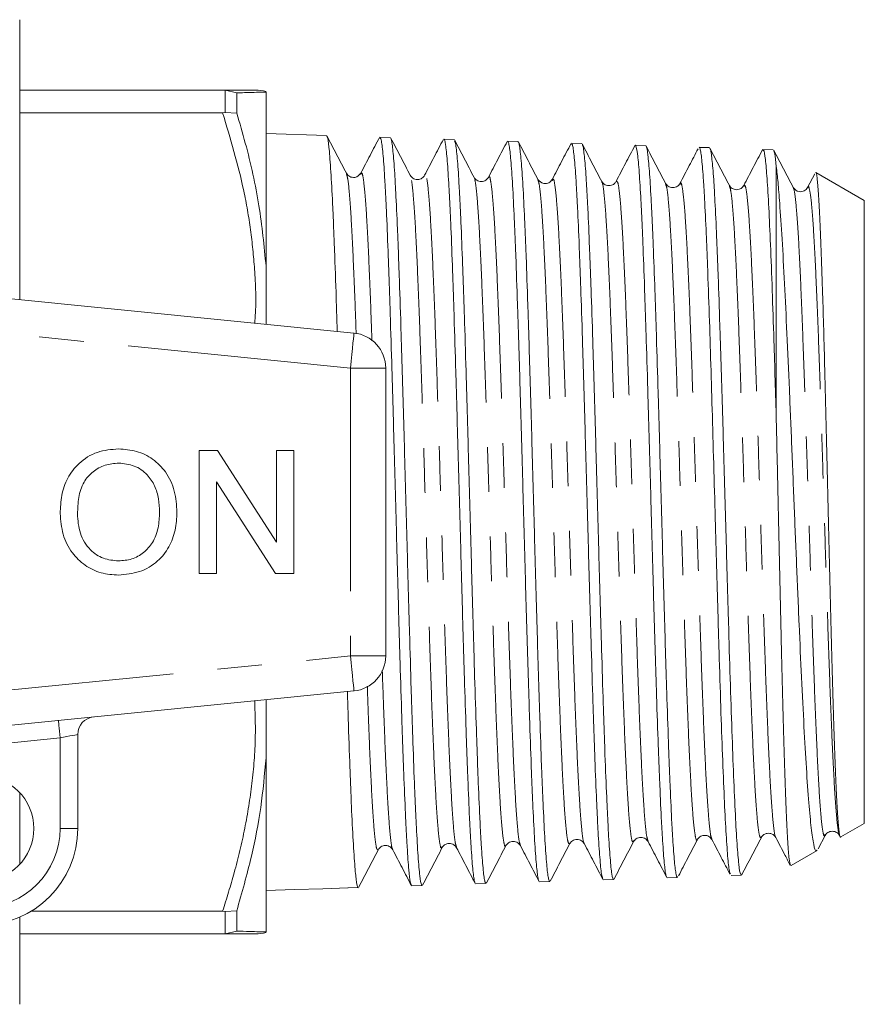
# Model space of a CAD drawing. Units: millimetres. Extents: x 169 to 238, y 96 to 253.
# Drawn here: x 214 to 238, y 97 to 125 of the extents above; entities that cross this region are included whole.
import ezdxf

# ---------------------------------------------------------------- set-up
doc = ezdxf.new("R2010")
doc.units = ezdxf.units.MM
doc.linetypes.add('PHANTOM', pattern=[12.7, 6.35, -1.27, 1.27, -1.27, 1.27, -1.27])

msp = doc.modelspace()

# ---------------------------------------------------------------- linework, layer by layer
at = {"color": 7, "linetype": 'Continuous', "lineweight": 15}
for p, q in [((213.678, 124.69), (213.678, 116.728)), ((213.678, 122.69), (219.444, 122.69)), ((219.513, 122.688), (219.444, 122.69)), ((219.844, 122.609), (219.513, 122.688)), ((219.844, 122.035), (219.844, 122.609)), ((220.678, 117.678), (220.678, 122.632)), ((219.444, 122.046), (213.678, 122.046)), ((219.444, 122.046), (219.513, 122.049)), ((219.513, 122.049), (219.844, 122.035)), ((222.392, 121.399), (220.678, 121.454)), ((224.207, 121.341), (223.915, 121.351)), ((226.02, 121.283), (225.728, 121.292)), ((227.834, 121.225), (227.542, 121.234)), ((229.649, 121.167), (229.357, 121.176)), ((231.463, 121.109), (231.17, 121.118)), ((233.277, 121.051), (232.984, 121.06)), ((235.09, 120.993), (234.799, 121.002)), ((235.178, 113.282), (235.178, 120.518)), ((222.961, 120.304), (222.96, 120.309)), ((223.371, 120.291), (223.37, 120.289)), ((224.776, 120.243), (224.774, 120.243)), ((226.589, 120.173), (226.588, 120.175)), ((236.272, 120.308), (236.067, 119.916)), ((237.678, 119.547), (236.301, 120.342)), ((228.813, 120.118), (228.812, 120.116)), ((230.218, 120.065), (230.216, 120.066)), ((232.032, 120), (232.03, 120.004)), ((234.255, 119.946), (234.253, 119.944)), ((235.66, 119.888), (235.659, 119.889)), ((237.678, 101.833), (237.678, 119.547)), ((199.177, 118.175), (223.177, 115.78)), ((220.678, 116.029), (220.678, 117.678)), ((224.078, 114.785), (224.078, 106.595)), ((218.775, 108.94), (218.775, 112.44)), ((218.775, 112.44), (219.297, 112.44)), ((219.297, 112.44), (220.974, 109.828)), ((220.974, 112.44), (221.468, 112.44)), ((220.974, 109.828), (220.974, 112.44)), ((221.468, 112.44), (221.468, 108.94)), ((220.946, 108.94), (219.269, 111.552)), ((219.269, 111.552), (219.269, 108.94)), ((219.269, 108.94), (218.775, 108.94)), ((221.468, 108.94), (220.946, 108.94)), ((223.177, 105.6), (199.177, 103.205)), ((220.678, 103.702), (220.678, 105.351)), ((215.328, 104.364), (215.328, 101.69)), ((220.678, 98.748), (220.678, 103.702)), ((213.678, 102.71), (213.678, 100.67)), ((237.011, 101.448), (237.678, 101.833)), ((232.939, 101.4), (232.937, 101.396)), ((233.348, 101.406), (233.346, 101.411)), ((236.367, 101.11), (236.567, 101.494)), ((236.567, 101.526), (236.565, 101.524)), ((224.279, 101.113), (224.277, 101.115)), ((225.682, 101.176), (225.68, 101.174)), ((227.496, 101.229), (227.495, 101.225)), ((227.906, 101.232), (227.905, 101.235)), ((231.533, 101.33), (231.532, 101.334)), ((235.603, 100.635), (236.343, 101.063)), ((230.263, 100.233), (230.555, 100.242)), ((232.078, 100.291), (232.37, 100.3)), ((233.891, 100.349), (234.184, 100.358)), ((221.485, 99.952), (222.292, 99.978)), ((222.292, 99.978), (223.006, 100)), ((223.007, 100), (223.299, 100.01)), ((224.821, 100.058), (225.114, 100.068)), ((226.636, 100.117), (226.928, 100.126)), ((228.449, 100.175), (228.741, 100.184)), ((220.678, 99.926), (221.485, 99.952)), ((213.678, 99.17), (213.678, 96.69)), ((213.996, 99.334), (219.444, 99.334)), ((219.513, 99.331), (219.444, 99.334)), ((219.513, 99.331), (219.844, 99.345)), ((219.844, 98.771), (219.844, 99.345)), ((219.444, 98.69), (213.678, 98.69)), ((219.444, 98.69), (219.513, 98.692)), ((219.513, 98.692), (219.844, 98.771))]:
    msp.add_line(p, q, dxfattribs=at)
at = {"color": 8, "linetype": 'PHANTOM', "lineweight": 0}
for p, q in [((219.513, 122.049), (219.513, 122.688)), ((223.078, 114.785), (199.078, 117.18)), ((223.078, 114.785), (223.078, 106.595)), ((224.078, 114.785), (223.078, 114.785)), ((199.078, 104.2), (223.078, 106.595)), ((223.078, 106.595), (224.078, 106.595)), ((214.828, 104.264), (210.969, 103.879)), ((214.828, 101.69), (214.828, 104.264)), ((214.828, 101.69), (215.328, 101.69)), ((219.513, 98.692), (219.513, 99.331))]:
    msp.add_line(p, q, dxfattribs=at)
at = {"color": 8, "linetype": 'PHANTOM', "lineweight": 0, "flags": 128}
for points in [[(223.177, 115.78), (223.175, 115.761), (223.17, 115.704), (223.16, 115.612), (223.148, 115.488), (223.133, 115.338), (223.116, 115.166), (223.097, 114.979), (223.078, 114.785)], [(223.078, 106.595), (223.097, 106.401), (223.116, 106.214), (223.133, 106.042), (223.148, 105.892), (223.16, 105.768), (223.17, 105.676), (223.175, 105.619), (223.177, 105.6)], [(214.828, 104.264), (214.818, 104.361), (214.809, 104.455), (214.8, 104.541), (214.793, 104.616), (214.786, 104.678), (214.782, 104.724), (214.779, 104.752), (214.778, 104.762)], [(215.328, 104.364), (215.318, 104.362), (215.29, 104.356), (215.243, 104.347), (215.181, 104.335), (215.106, 104.32), (215.019, 104.302), (214.925, 104.284), (214.828, 104.264)]]:
    msp.add_lwpolyline(points, dxfattribs=at)
at = {"color": 7, "linetype": 'Continuous', "lineweight": 15}
msp.add_circle((212.578, 101.69), 1.5, dxfattribs=at)
for centre, radius, start, end in [((220.379, 121.69), 1, 72.4345, 90.0012), ((223.078, 114.785), 1, 0, 84.3), ((223.078, 106.595), 1, 275.7, 0), ((215.828, 104.364), 0.5, 95.7, 180), ((212.578, 101.69), 2.75, 270, 0), ((220.379, 99.69), 1, 269.9991, 287.5278)]:
    msp.add_arc(centre, radius, start, end, dxfattribs=at)
at = {"color": 8, "linetype": 'PHANTOM', "lineweight": 0}
msp.add_arc((212.578, 101.69), 2.25, 270, 0, dxfattribs=at)
at = {"color": 7, "linetype": 'Continuous', "lineweight": 15}
for points, knots in [([(219.444, 122.69), (219.578, 122.69), (219.847, 122.69), (220.141, 122.69), (220.339, 122.69), (220.365, 122.69), (220.378, 122.69)], [0, 0, 0, 0, 0.248605, 0.497156, 0.750248, 1, 1, 1, 1]), ([(219.844, 122.609), (219.991, 122.613), (220.268, 122.62), (220.55, 122.629), (220.635, 122.631), (220.678, 122.632)], [0, 0, 0, 0, 0.360965, 0.679731, 1, 1, 1, 1]), ([(220.678, 117.678), (220.622, 118.254), (220.509, 119.432), (220.182, 120.881), (219.928, 121.75), (219.844, 122.035)], [0, 0, 0, 0, 0.3910404, 0.8009382, 1, 1, 1, 1]), ([(222.961, 120.322), (222.868, 120.5), (222.683, 120.856), (222.497, 121.211), (222.404, 121.389)], [0, 0, 0, 0, 0.499951, 1, 1, 1, 1]), ([(222.407, 121.38), (222.414, 121.362), (222.438, 121.303), (222.469, 121.047), (222.501, 120.65), (222.534, 120.157), (222.567, 119.526), (222.599, 118.774), (222.631, 117.945), (222.664, 117.003), (222.69, 116.202), (222.7, 115.878), (222.701, 115.827)], [0, 0, 0, 0, 0.073911, 0.23725, 0.321366, 0.405481, 0.56878, 0.652875, 0.73697, 0.900225, 0.984297, 1, 1, 1, 1]), ([(223.902, 121.343), (223.813, 121.172), (223.636, 120.832), (223.459, 120.492), (223.37, 120.322)], [0, 0, 0, 0, 0.500048, 1, 1, 1, 1]), ([(224.806, 100.096), (224.796, 100.114), (224.773, 100.161), (224.734, 100.504), (224.695, 101.018), (224.663, 101.596), (224.631, 102.261), (224.598, 103.049), (224.565, 103.941), (224.533, 104.898), (224.501, 105.943), (224.468, 107.049), (224.435, 108.19), (224.403, 109.373), (224.371, 110.569), (224.338, 111.766), (224.306, 112.955), (224.274, 114.105), (224.241, 115.223), (224.208, 116.283), (224.176, 117.258), (224.144, 118.171), (224.111, 118.982), (224.078, 119.672), (224.046, 120.276), (224.014, 120.748), (223.981, 121.072), (223.95, 121.296), (223.928, 121.32), (223.914, 121.335)], [0, 0, 0, 0, 0.031596, 0.078465, 0.132225, 0.159909, 0.187593, 0.241365, 0.269056, 0.296746, 0.350534, 0.378233, 0.405932, 0.459737, 0.487445, 0.515153, 0.568976, 0.596693, 0.62441, 0.678246, 0.70597, 0.733694, 0.787545, 0.815276, 0.843007, 0.896874, 0.924613, 0.952352, 1, 1, 1, 1]), ([(224.776, 120.263), (224.683, 120.441), (224.497, 120.797), (224.312, 121.153), (224.219, 121.331)], [0, 0, 0, 0, 0.49995, 1, 1, 1, 1]), ([(224.221, 121.321), (224.228, 121.304), (224.244, 121.267), (224.275, 121.068), (224.307, 120.722), (224.339, 120.232), (224.372, 119.652), (224.405, 118.941), (224.437, 118.118), (224.469, 117.223), (224.502, 116.231), (224.534, 115.166), (224.567, 114.059), (224.6, 112.897), (224.632, 111.711), (224.664, 110.516), (224.697, 109.316), (224.73, 108.143), (224.762, 106.994), (224.794, 105.892), (224.827, 104.864), (224.86, 103.892), (224.892, 103.012), (224.924, 102.245), (224.957, 101.559), (224.99, 101), (225.022, 100.58), (225.054, 100.26), (225.085, 100.082), (225.107, 100.077), (225.113, 100.075)], [0, 0, 0, 0, 0.0233326, 0.0510946, 0.104986, 0.132739, 0.1604919, 0.2143659, 0.2421097, 0.2698535, 0.323714, 0.3514509, 0.3791877, 0.4330339, 0.4607636, 0.4884932, 0.5423235, 0.5700451, 0.5977666, 0.6515797, 0.6792923, 0.707005, 0.7608002, 0.7885035, 0.8162068, 0.8699879, 0.8976838, 0.9253798, 0.979147, 1, 1, 1, 1]), ([(225.716, 121.284), (225.627, 121.114), (225.45, 120.774), (225.272, 120.434), (225.184, 120.264)], [0, 0, 0, 0, 0.500049, 1, 1, 1, 1]), ([(226.619, 100.16), (226.615, 100.159), (226.602, 100.156), (226.582, 100.286), (226.55, 100.542), (226.517, 100.957), (226.484, 101.503), (226.452, 102.138), (226.42, 102.897), (226.387, 103.763), (226.355, 104.696), (226.323, 105.719), (226.29, 106.806), (226.257, 107.932), (226.225, 109.102), (226.193, 110.289), (226.16, 111.48), (226.127, 112.667), (226.095, 113.819), (226.063, 114.942), (226.03, 116.011), (225.997, 116.998), (225.965, 117.926), (225.933, 118.756), (225.9, 119.468), (225.868, 120.096), (225.835, 120.593), (225.803, 120.95), (225.77, 121.201), (225.745, 121.313), (225.729, 121.29), (225.728, 121.289)], [0, 0, 0, 0, 0.014432, 0.04211, 0.069789, 0.123551, 0.151237, 0.178922, 0.2327, 0.260394, 0.288087, 0.341882, 0.369585, 0.397287, 0.4511, 0.478812, 0.506524, 0.560351, 0.588071, 0.61579, 0.669632, 0.697358, 0.725085, 0.778942, 0.806676, 0.83441, 0.888284, 0.916027, 0.943769, 0.997661, 1, 1, 1, 1]), ([(226.589, 120.206), (226.497, 120.384), (226.311, 120.739), (226.125, 121.095), (226.033, 121.273)], [0, 0, 0, 0, 0.49995, 1, 1, 1, 1]), ([(226.035, 121.238), (226.047, 121.215), (226.066, 121.176), (226.094, 120.947), (226.126, 120.6), (226.159, 120.104), (226.192, 119.48), (226.224, 118.771), (226.256, 117.944), (226.289, 117.019), (226.322, 116.034), (226.354, 114.967), (226.386, 113.846), (226.419, 112.695), (226.451, 111.509), (226.484, 110.318), (226.516, 109.131), (226.549, 107.96), (226.581, 106.834), (226.613, 105.746), (226.647, 104.722), (226.679, 103.788), (226.711, 102.92), (226.744, 102.159), (226.776, 101.522), (226.809, 100.974), (226.841, 100.558), (226.874, 100.295), (226.9, 100.146), (226.918, 100.156), (226.927, 100.161)], [0, 0, 0, 0, 0.038144, 0.065901, 0.093657, 0.147541, 0.175291, 0.20304, 0.256907, 0.284648, 0.312389, 0.366239, 0.39397, 0.421702, 0.475535, 0.503257, 0.530979, 0.584799, 0.612514, 0.64023, 0.694034, 0.721743, 0.749451, 0.803239, 0.830939, 0.858639, 0.912411, 0.940102, 0.967793, 1, 1, 1, 1]), ([(227.53, 121.226), (227.441, 121.056), (227.264, 120.716), (227.086, 120.376), (226.998, 120.206)], [0, 0, 0, 0, 0.50005, 1, 1, 1, 1]), ([(228.433, 100.19), (228.433, 100.191), (228.424, 100.194), (228.4, 100.305), (228.368, 100.556), (228.335, 100.964), (228.302, 101.462), (228.271, 102.095), (228.238, 102.846), (228.205, 103.673), (228.173, 104.603), (228.141, 105.615), (228.108, 106.676), (228.075, 107.799), (228.043, 108.958), (228.011, 110.133), (227.978, 111.323), (227.945, 112.498), (227.913, 113.656), (227.881, 114.778), (227.848, 115.836), (227.815, 116.846), (227.784, 117.773), (227.751, 118.596), (227.718, 119.343), (227.686, 119.972), (227.654, 120.466), (227.621, 120.867), (227.588, 121.12), (227.56, 121.229), (227.547, 121.226), (227.542, 121.225)], [0, 0, 0, 0, 0.000732, 0.028412, 0.08218, 0.109868, 0.137556, 0.191342, 0.21904, 0.246738, 0.300539, 0.328245, 0.35595, 0.409766, 0.437478, 0.465191, 0.519021, 0.546742, 0.574462, 0.62831, 0.656039, 0.683768, 0.737633, 0.765371, 0.79311, 0.846991, 0.874738, 0.902485, 0.95638, 0.984134, 1, 1, 1, 1]), ([(227.834, 121.216), (227.839, 121.217), (227.852, 121.219), (227.881, 121.11), (227.913, 120.857), (227.946, 120.455), (227.979, 119.961), (228.011, 119.332), (228.043, 118.585), (228.076, 117.762), (228.109, 116.834), (228.141, 115.824), (228.173, 114.765), (228.206, 113.643), (228.238, 112.486), (228.271, 111.311), (228.303, 110.121), (228.336, 108.946), (228.368, 107.788), (228.4, 106.666), (228.433, 105.606), (228.466, 104.595), (228.498, 103.666), (228.53, 102.842), (228.563, 102.092), (228.596, 101.461), (228.628, 100.965), (228.66, 100.56), (228.693, 100.303), (228.723, 100.191), (228.736, 100.192), (228.741, 100.193)], [0, 0, 0, 0, 0.015665, 0.042966, 0.09596, 0.123251, 0.150542, 0.20352, 0.230803, 0.258086, 0.311051, 0.338326, 0.365602, 0.418553, 0.445821, 0.473089, 0.526023, 0.553284, 0.580544, 0.63346, 0.660711, 0.687962, 0.740862, 0.768104, 0.795346, 0.848232, 0.875467, 0.902702, 0.955574, 0.982802, 1, 1, 1, 1]), ([(228.404, 120.148), (228.311, 120.326), (228.125, 120.681), (227.94, 121.037), (227.847, 121.215)], [0, 0, 0, 0, 0.4999493, 1, 1, 1, 1]), ([(229.344, 121.168), (229.255, 120.998), (229.078, 120.658), (228.9, 120.318), (228.812, 120.148)], [0, 0, 0, 0, 0.500051, 1, 1, 1, 1]), ([(230.247, 100.274), (230.235, 100.302), (230.214, 100.348), (230.186, 100.589), (230.154, 100.942), (230.121, 101.441), (230.089, 102.066), (230.057, 102.774), (230.024, 103.598), (229.991, 104.519), (229.959, 105.498), (229.927, 106.557), (229.894, 107.669), (229.861, 108.81), (229.829, 109.984), (229.797, 111.162), (229.764, 112.336), (229.731, 113.493), (229.699, 114.604), (229.667, 115.678), (229.634, 116.687), (229.602, 117.606), (229.569, 118.46), (229.537, 119.207), (229.504, 119.83), (229.472, 120.366), (229.439, 120.77), (229.407, 121.022), (229.381, 121.16), (229.365, 121.147), (229.356, 121.14)], [0, 0, 0, 0, 0.04082, 0.068512, 0.096204, 0.149992, 0.177691, 0.20539, 0.259194, 0.286901, 0.314607, 0.368428, 0.396143, 0.423858, 0.477696, 0.505421, 0.533145, 0.587, 0.614734, 0.642467, 0.696336, 0.724076, 0.751817, 0.8057, 0.833448, 0.861196, 0.915097, 0.942853, 0.970609, 1, 1, 1, 1]), ([(230.218, 120.089), (230.125, 120.267), (229.939, 120.623), (229.754, 120.979), (229.661, 121.157)], [0, 0, 0, 0, 0.499949, 1, 1, 1, 1]), ([(229.664, 121.125), (229.668, 121.125), (229.68, 121.128), (229.7, 121.002), (229.732, 120.75), (229.765, 120.34), (229.798, 119.8), (229.83, 119.172), (229.862, 118.421), (229.895, 117.564), (229.928, 116.642), (229.96, 115.63), (229.992, 114.554), (230.025, 113.441), (230.058, 112.283), (230.09, 111.109), (230.122, 109.932), (230.156, 108.759), (230.188, 107.62), (230.22, 106.51), (230.253, 105.454), (230.285, 104.479), (230.317, 103.562), (230.35, 102.743), (230.383, 102.04), (230.415, 101.421), (230.447, 100.93), (230.48, 100.579), (230.513, 100.332), (230.538, 100.221), (230.554, 100.244), (230.555, 100.245)], [0, 0, 0, 0, 0.013346, 0.041118, 0.06889, 0.122804, 0.150568, 0.178332, 0.232228, 0.259984, 0.287739, 0.341617, 0.369363, 0.397109, 0.450971, 0.478708, 0.506446, 0.560294, 0.588025, 0.615755, 0.669588, 0.697311, 0.725034, 0.778851, 0.806565, 0.834279, 0.888078, 0.915783, 0.943488, 0.997269, 1, 1, 1, 1]), ([(231.158, 121.111), (231.069, 120.941), (230.892, 120.6), (230.714, 120.26), (230.626, 120.09)], [0, 0, 0, 0, 0.500052, 1, 1, 1, 1]), ([(232.061, 100.307), (232.053, 100.33), (232.036, 100.375), (232.004, 100.59), (231.972, 100.942), (231.939, 101.433), (231.907, 102.013), (231.875, 102.719), (231.842, 103.534), (231.809, 104.418), (231.777, 105.396), (231.745, 106.444), (231.712, 107.532), (231.679, 108.671), (231.647, 109.834), (231.615, 111.004), (231.582, 112.177), (231.55, 113.322), (231.517, 114.443), (231.485, 115.516), (231.452, 116.516), (231.42, 117.46), (231.388, 118.313), (231.355, 119.054), (231.322, 119.716), (231.29, 120.253), (231.258, 120.651), (231.225, 120.956), (231.192, 121.106), (231.167, 121.133), (231.157, 121.103), (231.155, 121.097)], [0, 0, 0, 0, 0.026556, 0.053783, 0.106671, 0.133906, 0.161142, 0.214048, 0.241292, 0.268537, 0.32146, 0.348713, 0.375967, 0.428903, 0.456164, 0.483424, 0.536375, 0.563643, 0.590911, 0.643878, 0.671154, 0.69843, 0.751415, 0.7787, 0.805985, 0.858987, 0.886282, 0.913576, 0.966592, 0.993894, 1, 1, 1, 1]), ([(232.032, 120.032), (231.939, 120.21), (231.753, 120.566), (231.568, 120.921), (231.475, 121.099)], [0, 0, 0, 0, 0.49995, 1, 1, 1, 1]), ([(231.478, 121.091), (231.478, 121.091), (231.495, 121.081), (231.519, 120.924), (231.552, 120.617), (231.585, 120.208), (231.617, 119.664), (231.649, 118.995), (231.682, 118.246), (231.715, 117.386), (231.747, 116.436), (231.779, 115.432), (231.812, 114.354), (231.845, 113.231), (231.877, 112.084), (231.909, 110.911), (231.942, 109.741), (231.975, 108.581), (232.007, 107.444), (232.039, 106.36), (232.072, 105.318), (232.105, 104.346), (232.137, 103.47), (232.169, 102.663), (232.202, 101.966), (232.234, 101.396), (232.267, 100.916), (232.299, 100.569), (232.332, 100.379), (232.353, 100.292), (232.365, 100.319), (232.369, 100.328)], [0, 0, 0, 0, 0.002324, 0.056226, 0.083984, 0.111742, 0.165629, 0.193379, 0.22113, 0.275002, 0.302746, 0.330489, 0.384346, 0.412081, 0.439816, 0.493656, 0.521383, 0.549109, 0.602931, 0.630648, 0.658364, 0.71217, 0.739879, 0.767587, 0.821379, 0.84908, 0.876782, 0.930558, 0.958252, 0.985946, 1, 1, 1, 1]), ([(232.954, 121.019), (232.871, 120.86), (232.7, 120.53), (232.528, 120.201), (232.439, 120.031)], [0, 0, 0, 0, 0.483234, 1, 1, 1, 1]), ([(233.875, 100.399), (233.864, 100.418), (233.837, 100.466), (233.795, 100.876), (233.746, 101.572), (233.697, 102.546), (233.649, 103.739), (233.599, 105.142), (233.552, 106.69), (233.502, 108.366), (233.456, 110.038), (233.41, 111.679), (233.366, 113.226), (233.323, 114.726), (233.277, 116.173), (233.238, 117.306), (233.206, 118.152), (233.174, 118.926), (233.14, 119.588), (233.108, 120.121), (233.076, 120.562), (233.043, 120.873), (233.011, 121.017), (232.994, 121.082), (232.985, 121.056), (232.984, 121.054)], [0, 0, 0, 0, 0.035443, 0.089264, 0.144644, 0.198481, 0.253879, 0.30773, 0.363142, 0.417009, 0.472436, 0.521022, 0.570741, 0.619326, 0.669044, 0.72296, 0.750724, 0.778489, 0.832417, 0.860188, 0.887959, 0.941903, 0.969682, 0.997461, 1, 1, 1, 1]), ([(233.846, 119.974), (233.753, 120.152), (233.567, 120.507), (233.382, 120.863), (233.289, 121.041)], [0, 0, 0, 0, 0.499947, 1, 1, 1, 1]), ([(233.292, 121.027), (233.297, 121.018), (233.31, 120.994), (233.339, 120.828), (233.371, 120.515), (233.404, 120.059), (233.437, 119.514), (233.469, 118.841), (233.501, 118.056), (233.534, 117.2), (233.566, 116.248), (233.599, 115.222), (233.632, 114.154), (233.664, 113.03), (233.696, 111.879), (233.729, 110.718), (233.762, 109.55), (233.794, 108.404), (233.826, 107.281), (233.867, 105.927), (233.916, 104.451), (233.964, 103.139), (234.014, 102.055), (234.062, 101.203), (234.111, 100.643), (234.151, 100.364), (234.175, 100.388), (234.183, 100.396)], [0, 0, 0, 0, 0.017069, 0.044841, 0.098753, 0.126516, 0.154279, 0.208173, 0.235928, 0.263682, 0.317558, 0.345302, 0.373047, 0.426908, 0.454645, 0.482382, 0.536228, 0.563958, 0.591688, 0.645518, 0.700911, 0.754725, 0.8101, 0.863895, 0.919251, 0.97303, 1, 1, 1, 1]), ([(234.786, 120.994), (234.697, 120.824), (234.519, 120.484), (234.342, 120.143), (234.253, 119.973)], [0, 0, 0, 0, 0.500053, 1, 1, 1, 1]), ([(235.178, 113.282), (235.166, 113.67), (235.144, 114.452), (235.105, 115.71), (235.061, 117.034), (235.013, 118.314), (234.964, 119.386), (234.915, 120.209), (234.867, 120.75), (234.827, 121.006), (234.804, 120.976), (234.798, 120.968)], [0, 0, 0, 0, 0.08947, 0.18021, 0.30652, 0.436494, 0.56281, 0.692787, 0.819145, 0.949164, 1, 1, 1, 1]), ([(235.66, 119.915), (235.567, 120.093), (235.382, 120.449), (235.196, 120.805), (235.103, 120.983)], [0, 0, 0, 0, 0.499948, 1, 1, 1, 1]), ([(235.106, 120.953), (235.115, 120.935), (235.139, 120.892), (235.163, 120.659), (235.178, 120.518)], [0, 0, 0, 0, 0.396597, 1, 1, 1, 1]), ([(235.178, 120.518), (235.194, 120.375), (235.226, 120.088), (235.28, 119.412), (235.342, 118.473), (235.411, 117.22), (235.479, 115.774), (235.549, 114.204), (235.618, 112.529), (235.686, 110.832), (235.757, 109.125), (235.824, 107.494), (235.895, 105.951), (235.963, 104.572), (236.032, 103.366), (236.102, 102.395), (236.17, 101.656), (236.24, 101.211), (236.292, 101.02), (236.322, 101.073), (236.33, 101.086)], [0, 0, 0, 0, 0.042884, 0.086377, 0.146317, 0.207995, 0.267965, 0.329703, 0.389182, 0.450406, 0.509483, 0.570294, 0.628935, 0.689303, 0.747471, 0.807358, 0.865019, 0.924385, 0.981523, 1, 1, 1, 1]), ([(223.37, 120.322), (223.325, 120.27), (223.254, 120.186), (223.038, 120.217), (222.987, 120.287), (222.961, 120.323)], [0, 0, 0, 0, 0.454199, 0.719966, 1, 1, 1, 1]), ([(225.183, 120.263), (225.163, 120.234), (225.122, 120.176), (224.979, 120.13), (224.837, 120.176), (224.796, 120.235), (224.775, 120.264)], [0, 0, 0, 0, 0.246936, 0.499989, 0.753051, 1, 1, 1, 1]), ([(226.998, 120.206), (226.977, 120.177), (226.936, 120.118), (226.794, 120.072), (226.651, 120.118), (226.61, 120.176), (226.59, 120.205)], [0, 0, 0, 0, 0.246936, 0.499977, 0.753036, 1, 1, 1, 1]), ([(228.812, 120.148), (228.786, 120.113), (228.735, 120.043), (228.519, 120.012), (228.448, 120.096), (228.403, 120.148)], [0, 0, 0, 0, 0.279946, 0.545641, 1, 1, 1, 1]), ([(237.008, 101.454), (237.007, 101.451), (236.993, 101.411), (236.966, 101.545), (236.929, 101.916), (236.891, 102.562), (236.853, 103.426), (236.816, 104.51), (236.777, 105.763), (236.74, 107.172), (236.702, 108.676), (236.663, 110.255), (236.626, 111.841), (236.587, 113.415), (236.553, 114.809), (236.52, 116.022), (236.487, 117.128), (236.452, 118.184), (236.413, 119.101), (236.375, 119.797), (236.338, 120.202), (236.312, 120.377), (236.299, 120.34), (236.299, 120.339)], [0, 0, 0, 0, 0.0041868, 0.0560425, 0.1094018, 0.1612955, 0.2146782, 0.2668316, 0.3204805, 0.3729109, 0.426849, 0.4795139, 0.5336955, 0.5865758, 0.6409775, 0.6835847, 0.7269644, 0.780549, 0.8356871, 0.8892935, 0.944444, 0.9982621, 1, 1, 1, 1]), ([(230.625, 120.089), (230.61, 120.067), (230.579, 120.018), (230.458, 119.959), (230.295, 119.986), (230.243, 120.056), (230.217, 120.091)], [0, 0, 0, 0, 0.214141, 0.455162, 0.720367, 1, 1, 1, 1]), ([(232.439, 120.03), (232.419, 120.002), (232.378, 119.944), (232.235, 119.899), (232.093, 119.945), (232.052, 120.003), (232.032, 120.032)], [0, 0, 0, 0, 0.246941, 0.499964, 0.753015, 1, 1, 1, 1]), ([(234.253, 119.973), (234.233, 119.945), (234.192, 119.886), (234.05, 119.841), (233.908, 119.886), (233.867, 119.944), (233.846, 119.972)], [0, 0, 0, 0, 0.246953, 0.49997, 0.753011, 1, 1, 1, 1]), ([(236.068, 119.916), (236.042, 119.881), (235.991, 119.812), (235.775, 119.781), (235.705, 119.863), (235.66, 119.915)], [0, 0, 0, 0, 0.280046, 0.545742, 1, 1, 1, 1]), ([(235.577, 100.644), (235.565, 100.688), (235.54, 100.781), (235.504, 101.269), (235.465, 102.015), (235.428, 103.009), (235.39, 104.23), (235.352, 105.629), (235.314, 107.188), (235.276, 108.841), (235.238, 110.566), (235.205, 112.057), (235.185, 112.955), (235.178, 113.282)], [0, 0, 0, 0, 0.087804, 0.183238, 0.276367, 0.372175, 0.46571, 0.561929, 0.655904, 0.752577, 0.847008, 0.94416, 1, 1, 1, 1]), ([(214.827, 110.644), (214.835, 110.818), (214.85, 111.166), (215.021, 111.668), (215.361, 112.111), (215.871, 112.435), (216.283, 112.468), (216.489, 112.485)], [0, 0, 0, 0, 0.187154, 0.37404, 0.56064, 0.780094, 1, 1, 1, 1]), ([(216.489, 112.485), (216.66, 112.472), (217.003, 112.446), (217.473, 112.212), (217.862, 111.825), (218.107, 111.289), (218.134, 110.886), (218.147, 110.684)], [0, 0, 0, 0, 0.1867611, 0.3734031, 0.5599267, 0.779759, 1, 1, 1, 1]), ([(216.492, 112.081), (216.36, 112.07), (216.098, 112.048), (215.748, 111.849), (215.466, 111.533), (215.338, 111.1), (215.326, 110.792), (215.32, 110.638)], [0, 0, 0, 0, 0.186659, 0.373221, 0.559397, 0.779357, 1, 1, 1, 1]), ([(217.654, 110.688), (217.648, 110.815), (217.637, 111.069), (217.525, 111.438), (217.304, 111.779), (216.941, 112.034), (216.642, 112.065), (216.492, 112.081)], [0, 0, 0, 0, 0.187261, 0.374314, 0.560946, 0.780424, 1, 1, 1, 1]), ([(216.487, 108.895), (216.319, 108.907), (215.983, 108.932), (215.521, 109.159), (215.133, 109.533), (214.878, 110.051), (214.844, 110.446), (214.827, 110.644)], [0, 0, 0, 0, 0.186792, 0.373448, 0.560042, 0.779949, 1, 1, 1, 1]), ([(215.32, 110.638), (215.332, 110.451), (215.356, 110.077), (215.638, 109.62), (216.044, 109.341), (216.338, 109.313), (216.485, 109.299)], [0, 0, 0, 0, 0.280657, 0.559885, 0.779849, 1, 1, 1, 1]), ([(216.485, 109.299), (216.613, 109.309), (216.868, 109.329), (217.209, 109.522), (217.48, 109.829), (217.633, 110.238), (217.647, 110.538), (217.654, 110.688)], [0, 0, 0, 0, 0.186651, 0.373052, 0.559679, 0.779551, 1, 1, 1, 1]), ([(218.147, 110.684), (218.137, 110.514), (218.118, 110.172), (217.934, 109.686), (217.601, 109.251), (217.089, 108.953), (216.688, 108.915), (216.487, 108.895)], [0, 0, 0, 0, 0.187072, 0.373967, 0.56054, 0.780155, 1, 1, 1, 1]), ([(222.989, 105.581), (222.997, 105.325), (223.021, 104.556), (223.054, 103.617), (223.086, 102.771), (223.118, 102.001), (223.151, 101.351), (223.184, 100.838), (223.215, 100.429), (223.253, 100.118), (223.284, 99.966), (223.299, 100.01), (223.299, 100.01)], [0, 0, 0, 0, 0.077418, 0.232531, 0.312411, 0.392291, 0.547363, 0.627222, 0.707081, 0.85146, 0.999449, 1, 1, 1, 1]), ([(219.844, 99.345), (219.991, 99.862), (220.268, 100.834), (220.55, 102.29), (220.635, 103.23), (220.678, 103.702)], [0, 0, 0, 0, 0.360943, 0.67972, 1, 1, 1, 1]), ([(229.311, 101.262), (229.331, 101.291), (229.372, 101.349), (229.514, 101.394), (229.657, 101.349), (229.698, 101.291), (229.718, 101.262)], [0, 0, 0, 0, 0.2469533, 0.4999459, 0.752974, 1, 1, 1, 1]), ([(231.125, 101.32), (231.145, 101.349), (231.186, 101.407), (231.329, 101.453), (231.471, 101.407), (231.512, 101.348), (231.533, 101.319)], [0, 0, 0, 0, 0.246859, 0.499951, 0.753074, 1, 1, 1, 1]), ([(232.399, 100.342), (232.486, 100.51), (232.666, 100.855), (232.846, 101.2), (232.939, 101.378)], [0, 0, 0, 0, 0.484524, 1, 1, 1, 1]), ([(232.938, 101.377), (232.957, 101.404), (232.994, 101.459), (233.128, 101.51), (233.279, 101.471), (233.324, 101.408), (233.347, 101.376)], [0, 0, 0, 0, 0.23433, 0.483036, 0.740924, 1, 1, 1, 1]), ([(233.346, 101.378), (233.435, 101.208), (233.606, 100.879), (233.778, 100.55), (233.861, 100.392)], [0, 0, 0, 0, 0.517345, 1, 1, 1, 1]), ([(234.196, 100.369), (234.289, 100.547), (234.474, 100.902), (234.66, 101.258), (234.753, 101.436)], [0, 0, 0, 0, 0.500056, 1, 1, 1, 1]), ([(234.753, 101.436), (234.773, 101.465), (234.814, 101.523), (234.956, 101.569), (235.099, 101.523), (235.14, 101.465), (235.16, 101.436)], [0, 0, 0, 0, 0.246871, 0.499968, 0.753087, 1, 1, 1, 1]), ([(235.16, 101.436), (235.249, 101.266), (235.387, 101.002), (235.525, 100.737), (235.574, 100.642)], [0, 0, 0, 0, 0.6427209, 1, 1, 1, 1]), ([(236.567, 101.495), (236.587, 101.523), (236.628, 101.581), (236.77, 101.627), (236.913, 101.581), (236.953, 101.524), (236.974, 101.495)], [0, 0, 0, 0, 0.247012, 0.499982, 0.752961, 1, 1, 1, 1]), ([(223.311, 100.019), (223.404, 100.197), (223.59, 100.553), (223.775, 100.908), (223.868, 101.086)], [0, 0, 0, 0, 0.50005, 1, 1, 1, 1]), ([(223.869, 101.088), (223.889, 101.117), (223.93, 101.175), (224.073, 101.22), (224.216, 101.174), (224.257, 101.115), (224.277, 101.086)], [0, 0, 0, 0, 0.24682, 0.499965, 0.753138, 1, 1, 1, 1]), ([(224.277, 101.086), (224.366, 100.916), (224.543, 100.576), (224.721, 100.236), (224.809, 100.065)], [0, 0, 0, 0, 0.499953, 1, 1, 1, 1]), ([(225.125, 100.077), (225.218, 100.255), (225.404, 100.611), (225.589, 100.967), (225.682, 101.145)], [0, 0, 0, 0, 0.500052, 1, 1, 1, 1]), ([(225.682, 101.144), (225.701, 101.172), (225.741, 101.229), (225.88, 101.278), (226.026, 101.235), (226.07, 101.174), (226.091, 101.143)], [0, 0, 0, 0, 0.240605, 0.49172, 0.747327, 1, 1, 1, 1]), ([(226.091, 101.144), (226.18, 100.974), (226.357, 100.634), (226.534, 100.294), (226.623, 100.124)], [0, 0, 0, 0, 0.499954, 1, 1, 1, 1]), ([(226.939, 100.135), (227.032, 100.313), (227.218, 100.669), (227.403, 101.025), (227.496, 101.203)], [0, 0, 0, 0, 0.500053, 1, 1, 1, 1]), ([(227.496, 101.203), (227.516, 101.232), (227.558, 101.29), (227.7, 101.336), (227.842, 101.291), (227.884, 101.232), (227.904, 101.204)], [0, 0, 0, 0, 0.246819, 0.499945, 0.753107, 1, 1, 1, 1]), ([(227.905, 101.203), (227.993, 101.033), (228.171, 100.693), (228.348, 100.352), (228.437, 100.182)], [0, 0, 0, 0, 0.499952, 1, 1, 1, 1]), ([(228.753, 100.194), (228.846, 100.372), (229.032, 100.728), (229.217, 101.083), (229.31, 101.261)], [0, 0, 0, 0, 0.500054, 1, 1, 1, 1]), ([(229.719, 101.261), (229.807, 101.091), (229.985, 100.751), (230.162, 100.411), (230.251, 100.24)], [0, 0, 0, 0, 0.4999651, 1, 1, 1, 1]), ([(230.568, 100.252), (230.66, 100.43), (230.846, 100.786), (231.032, 101.142), (231.124, 101.32)], [0, 0, 0, 0, 0.500054, 1, 1, 1, 1]), ([(231.532, 101.32), (231.621, 101.15), (231.798, 100.81), (231.976, 100.469), (232.064, 100.299)], [0, 0, 0, 0, 0.49995, 1, 1, 1, 1]), ([(220.378, 98.69), (220.378, 98.69), (220.41, 98.69), (220.28, 98.69), (219.961, 98.69), (219.617, 98.69), (219.444, 98.69)], [0, 0, 0, 0, 0.003037, 0.359205, 0.678481, 1, 1, 1, 1]), ([(220.678, 98.748), (220.623, 98.749), (220.524, 98.752), (220.22, 98.761), (219.97, 98.768), (219.844, 98.771)], [0, 0, 0, 0, 0.391026, 0.695001, 1, 1, 1, 1])]:
    msp.add_open_spline(points, degree=3, knots=knots, dxfattribs=at)
at = {"color": 8, "linetype": 'PHANTOM', "lineweight": 0}
for points, knots in [([(220.356, 116.061), (220.362, 116.135), (220.403, 116.646), (220.366, 117.534), (220.25, 118.717), (219.992, 120.211), (219.663, 121.31), (219.444, 122.046)], [0, 0, 0, 0, 0.036489, 0.253252, 0.438723, 0.624216, 1, 1, 1, 1]), ([(223.238, 115.761), (223.224, 116.166), (223.193, 117.017), (223.146, 118.11), (223.098, 119.047), (223.05, 119.739), (223.004, 120.187), (222.975, 120.267), (222.961, 120.304)], [0, 0, 0, 0, 0.157693, 0.331634, 0.505594, 0.67959, 0.853609, 1, 1, 1, 1]), ([(223.687, 115.553), (223.686, 115.586), (223.669, 116.101), (223.636, 116.976), (223.588, 118.124), (223.54, 119.051), (223.491, 119.752), (223.443, 120.188), (223.403, 120.373), (223.379, 120.312), (223.371, 120.291)], [0, 0, 0, 0, 0.010427, 0.162811, 0.315225, 0.467655, 0.620117, 0.772598, 0.925104, 1, 1, 1, 1]), ([(225.68, 101.174), (225.671, 101.154), (225.645, 101.1), (225.604, 101.312), (225.555, 101.772), (225.507, 102.492), (225.459, 103.438), (225.411, 104.585), (225.363, 105.904), (225.315, 107.355), (225.266, 108.899), (225.218, 110.494), (225.17, 112.095), (225.122, 113.657), (225.074, 115.137), (225.025, 116.494), (224.977, 117.69), (224.929, 118.692), (224.881, 119.476), (224.833, 119.994), (224.798, 120.247), (224.779, 120.244), (224.776, 120.243)], [0, 0, 0, 0, 0.031425, 0.084611, 0.137807, 0.191008, 0.244221, 0.297441, 0.350669, 0.403908, 0.457153, 0.510408, 0.563671, 0.616942, 0.670224, 0.723511, 0.77681, 0.830115, 0.883429, 0.936754, 0.990084, 1, 1, 1, 1]), ([(226.091, 101.151), (226.076, 101.201), (226.044, 101.303), (225.997, 101.783), (225.949, 102.498), (225.901, 103.448), (225.852, 104.596), (225.804, 105.916), (225.756, 107.368), (225.708, 108.913), (225.66, 110.508), (225.612, 112.109), (225.563, 113.67), (225.515, 115.15), (225.467, 116.506), (225.419, 117.7), (225.371, 118.701), (225.322, 119.479), (225.274, 120.008), (225.228, 120.291), (225.198, 120.263), (225.184, 120.249)], [0, 0, 0, 0, 0.0503082, 0.1033585, 0.1564146, 0.209482, 0.2625562, 0.3156391, 0.3687321, 0.4218309, 0.4749411, 0.5280581, 0.5811837, 0.6343194, 0.687461, 0.7406139, 0.7937736, 0.8469419, 0.9001204, 0.9533047, 1, 1, 1, 1]), ([(227.495, 101.225), (227.491, 101.21), (227.471, 101.138), (227.435, 101.271), (227.386, 101.631), (227.338, 102.263), (227.29, 103.126), (227.242, 104.199), (227.194, 105.453), (227.146, 106.853), (227.097, 108.36), (227.049, 109.933), (227.001, 111.527), (226.953, 113.098), (226.905, 114.602), (226.856, 116), (226.808, 117.248), (226.76, 118.316), (226.712, 119.175), (226.664, 119.784), (226.623, 120.129), (226.598, 120.161), (226.589, 120.173)], [0, 0, 0, 0, 0.0130749, 0.0662256, 0.1193876, 0.1725564, 0.225734, 0.2789218, 0.3321155, 0.3853206, 0.4385326, 0.4917532, 0.5449841, 0.5982209, 0.6514691, 0.7047241, 0.7579879, 0.8112619, 0.8645418, 0.9178331, 0.9711312, 1, 1, 1, 1]), ([(227.905, 101.235), (227.895, 101.25), (227.87, 101.289), (227.828, 101.647), (227.78, 102.267), (227.732, 103.135), (227.683, 104.209), (227.635, 105.465), (227.587, 106.866), (227.539, 108.374), (227.491, 109.947), (227.443, 111.541), (227.394, 113.112), (227.346, 114.615), (227.298, 116.012), (227.25, 117.259), (227.202, 118.325), (227.153, 119.178), (227.105, 119.8), (227.057, 120.15), (227.021, 120.272), (227.001, 120.197), (226.998, 120.182)], [0, 0, 0, 0, 0.031271, 0.084334, 0.137405, 0.190484, 0.243573, 0.296668, 0.349775, 0.402888, 0.45601, 0.509143, 0.562281, 0.615431, 0.668587, 0.721752, 0.774928, 0.828109, 0.881301, 0.934501, 0.987709, 1, 1, 1, 1]), ([(229.31, 101.27), (229.295, 101.26), (229.264, 101.238), (229.217, 101.533), (229.169, 102.065), (229.121, 102.844), (229.073, 103.84), (229.025, 105.026), (228.977, 106.371), (228.928, 107.836), (228.88, 109.381), (228.832, 110.963), (228.784, 112.538), (228.736, 114.061), (228.687, 115.492), (228.639, 116.79), (228.591, 117.917), (228.543, 118.848), (228.495, 119.543), (228.448, 120.002), (228.418, 120.092), (228.403, 120.135)], [0, 0, 0, 0, 0.049184, 0.102249, 0.155323, 0.208404, 0.261495, 0.314594, 0.367702, 0.420819, 0.473943, 0.527078, 0.58022, 0.633371, 0.686532, 0.739699, 0.792878, 0.846063, 0.899257, 0.952461, 1, 1, 1, 1]), ([(229.719, 101.285), (229.715, 101.285), (229.695, 101.284), (229.659, 101.546), (229.611, 102.068), (229.563, 102.853), (229.514, 103.85), (229.466, 105.037), (229.418, 106.384), (229.37, 107.85), (229.322, 109.395), (229.274, 110.977), (229.225, 112.551), (229.177, 114.074), (229.129, 115.504), (229.081, 116.8), (229.033, 117.927), (228.984, 118.853), (228.936, 119.554), (228.888, 119.998), (228.847, 120.195), (228.822, 120.138), (228.813, 120.118)], [0, 0, 0, 0, 0.012699, 0.065846, 0.119002, 0.172165, 0.225339, 0.278521, 0.33171, 0.384911, 0.438117, 0.491334, 0.544559, 0.597792, 0.651035, 0.704285, 0.757546, 0.810814, 0.86409, 0.917377, 0.97067, 1, 1, 1, 1]), ([(231.124, 101.351), (231.115, 101.329), (231.09, 101.27), (231.048, 101.463), (231, 101.901), (230.952, 102.593), (230.904, 103.51), (230.856, 104.625), (230.808, 105.91), (230.759, 107.329), (230.711, 108.84), (230.663, 110.405), (230.615, 111.977), (230.567, 113.515), (230.518, 114.973), (230.47, 116.315), (230.422, 117.499), (230.374, 118.494), (230.326, 119.278), (230.278, 119.801), (230.242, 120.064), (230.222, 120.065), (230.218, 120.065)], [0, 0, 0, 0, 0.030622, 0.083698, 0.136786, 0.18988, 0.242984, 0.296097, 0.349217, 0.402348, 0.455486, 0.508633, 0.56179, 0.614953, 0.668128, 0.721309, 0.7745, 0.8277, 0.880907, 0.934125, 0.98735, 1, 1, 1, 1]), ([(231.532, 101.334), (231.518, 101.375), (231.488, 101.463), (231.442, 101.912), (231.394, 102.598), (231.345, 103.519), (231.297, 104.636), (231.249, 105.922), (231.201, 107.342), (231.153, 108.854), (231.105, 110.419), (231.056, 111.991), (231.008, 113.528), (230.96, 114.986), (230.912, 116.326), (230.864, 117.508), (230.815, 118.503), (230.767, 119.281), (230.719, 119.814), (230.672, 120.112), (230.641, 120.092), (230.626, 120.082)], [0, 0, 0, 0, 0.0463614, 0.0994562, 0.1525578, 0.2056682, 0.258789, 0.3119158, 0.365054, 0.4181992, 0.4713533, 0.5245176, 0.5776879, 0.6308697, 0.6840585, 0.7372561, 0.790464, 0.8436779, 0.8969033, 0.9501356, 1, 1, 1, 1]), ([(232.937, 101.396), (232.934, 101.384), (232.915, 101.311), (232.879, 101.43), (232.831, 101.768), (232.783, 102.375), (232.735, 103.208), (232.687, 104.251), (232.639, 105.472), (232.59, 106.839), (232.542, 108.313), (232.494, 109.855), (232.446, 111.419), (232.398, 112.965), (232.349, 114.446), (232.301, 115.825), (232.253, 117.062), (232.205, 118.12), (232.157, 118.977), (232.109, 119.589), (232.067, 119.945), (232.041, 119.985), (232.032, 120)], [0, 0, 0, 0, 0.010515, 0.063644, 0.116782, 0.16993, 0.223085, 0.276251, 0.329424, 0.382605, 0.435798, 0.488996, 0.542206, 0.595423, 0.648648, 0.701885, 0.755127, 0.80838, 0.861641, 0.914911, 0.968191, 1, 1, 1, 1]), ([(233.346, 101.411), (233.338, 101.421), (233.313, 101.451), (233.273, 101.785), (233.225, 102.378), (233.176, 103.217), (233.128, 104.261), (233.08, 105.483), (233.032, 106.852), (232.984, 108.327), (232.936, 109.869), (232.887, 111.433), (232.839, 112.978), (232.791, 114.459), (232.743, 115.837), (232.695, 117.072), (232.646, 118.129), (232.598, 118.981), (232.55, 119.604), (232.502, 119.964), (232.465, 120.095), (232.444, 120.021), (232.439, 120.004)], [0, 0, 0, 0, 0.027489, 0.080562, 0.133645, 0.186734, 0.239835, 0.292943, 0.34606, 0.399187, 0.45232, 0.505465, 0.558616, 0.611777, 0.664948, 0.718125, 0.771313, 0.824509, 0.877713, 0.930928, 0.984149, 1, 1, 1, 1]), ([(234.753, 101.45), (234.739, 101.436), (234.709, 101.407), (234.662, 101.678), (234.614, 102.187), (234.566, 102.937), (234.518, 103.903), (234.47, 105.057), (234.421, 106.369), (234.373, 107.802), (234.325, 109.314), (234.277, 110.866), (234.229, 112.413), (234.18, 113.913), (234.132, 115.324), (234.084, 116.607), (234.036, 117.724), (233.988, 118.649), (233.94, 119.347), (233.892, 119.817), (233.861, 119.918), (233.846, 119.968)], [0, 0, 0, 0, 0.0465473, 0.0995888, 0.152642, 0.2057022, 0.2587713, 0.3118508, 0.3649364, 0.4180337, 0.4711379, 0.5242511, 0.5773747, 0.6305044, 0.6836457, 0.736794, 0.7899513, 0.843119, 0.8962928, 0.9494781, 1, 1, 1, 1]), ([(235.16, 101.454), (235.157, 101.453), (235.139, 101.45), (235.104, 101.692), (235.056, 102.19), (235.007, 102.945), (234.959, 103.913), (234.911, 105.069), (234.863, 106.382), (234.815, 107.815), (234.767, 109.328), (234.718, 110.88), (234.67, 112.427), (234.622, 113.927), (234.574, 115.336), (234.526, 116.618), (234.477, 117.734), (234.429, 118.655), (234.381, 119.358), (234.333, 119.808), (234.291, 120.018), (234.265, 119.966), (234.255, 119.946)], [0, 0, 0, 0, 0.0087251, 0.0618881, 0.1150627, 0.1682444, 0.221435, 0.274636, 0.3278432, 0.381062, 0.4342878, 0.4875226, 0.5407678, 0.5940191, 0.6472821, 0.7005521, 0.753831, 0.8071204, 0.8604159, 0.913723, 0.9670372, 1, 1, 1, 1]), ([(236.565, 101.524), (236.557, 101.503), (236.533, 101.442), (236.493, 101.617), (236.445, 102.031), (236.397, 102.697), (236.349, 103.583), (236.301, 104.669), (236.252, 105.92), (236.204, 107.306), (236.156, 108.786), (236.108, 110.319), (236.06, 111.863), (236.011, 113.375), (235.963, 114.812), (235.915, 116.137), (235.867, 117.31), (235.819, 118.297), (235.771, 119.081), (235.722, 119.609), (235.686, 119.88), (235.665, 119.887), (235.66, 119.888)], [0, 0, 0, 0, 0.026486, 0.079624, 0.132772, 0.18593, 0.239094, 0.29227, 0.345453, 0.398645, 0.451848, 0.505057, 0.558277, 0.611505, 0.664741, 0.717988, 0.771241, 0.824506, 0.877778, 0.931059, 0.98435, 1, 1, 1, 1]), ([(236.974, 101.502), (236.961, 101.54), (236.932, 101.625), (236.887, 102.042), (236.838, 102.703), (236.79, 103.593), (236.742, 104.679), (236.694, 105.932), (236.646, 107.319), (236.598, 108.799), (236.549, 110.333), (236.501, 111.877), (236.453, 113.389), (236.405, 114.825), (236.357, 116.148), (236.308, 117.319), (236.26, 118.306), (236.212, 119.082), (236.164, 119.63), (236.116, 119.901), (236.083, 119.989), (236.067, 119.916), (236.067, 119.915)], [0, 0, 0, 0, 0.043299, 0.096367, 0.149445, 0.20253, 0.255626, 0.308729, 0.361841, 0.414964, 0.468093, 0.521233, 0.574381, 0.627538, 0.680705, 0.733878, 0.787063, 0.840255, 0.893455, 0.946667, 0.999884, 1, 1, 1, 1]), ([(224.277, 101.115), (224.272, 101.116), (224.251, 101.121), (224.214, 101.401), (224.166, 101.949), (224.118, 102.762), (224.07, 103.791), (224.024, 104.934), (223.995, 105.791), (223.981, 106.18)], [0, 0, 0, 0, 0.049374, 0.2122868, 0.3752202, 0.5381801, 0.701171, 0.8641796, 1, 1, 1, 1]), ([(223.868, 101.089), (223.852, 101.083), (223.82, 101.07), (223.773, 101.389), (223.724, 101.946), (223.676, 102.753), (223.628, 103.784), (223.588, 104.79), (223.563, 105.496), (223.555, 105.737)], [0, 0, 0, 0, 0.150497, 0.304364, 0.45825, 0.612162, 0.766103, 0.920061, 1, 1, 1, 1]), ([(219.444, 99.334), (219.558, 99.699), (219.801, 100.479), (220.088, 101.693), (220.294, 102.978), (220.393, 104.19), (220.367, 104.973), (220.355, 105.318)], [0, 0, 0, 0, 0.187313, 0.399821, 0.612285, 0.829053, 1, 1, 1, 1])]:
    msp.add_open_spline(points, degree=3, knots=knots, dxfattribs=at)

doc.saveas('drawing.dxf')
